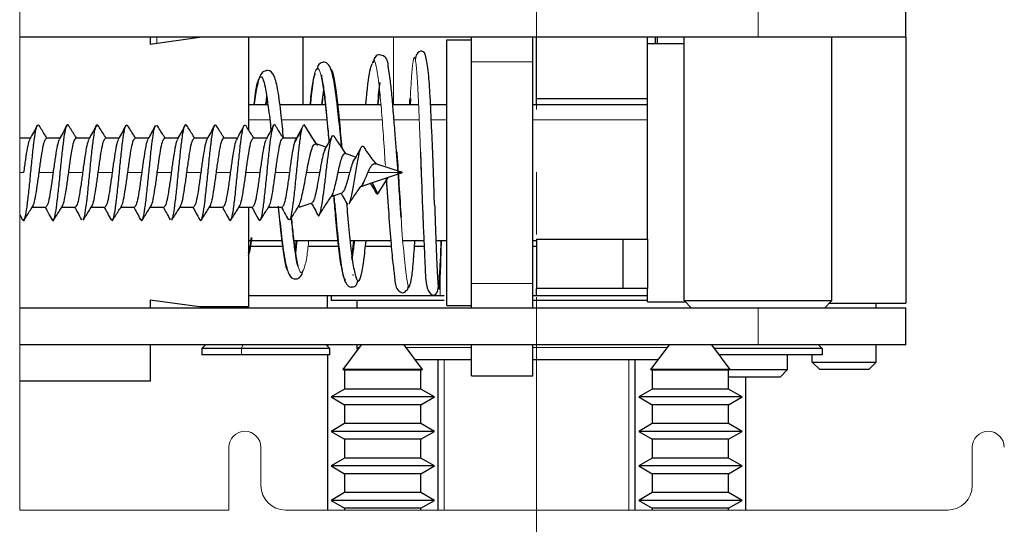
# Paper-space layout 'PG(4)' of a CAD drawing. Units: millimetres. Extents: x 10 to 205, y 4 to 287.
# Drawn here: x 136 to 149, y 132 to 139 of the extents above; entities that cross this region are included whole.
import ezdxf

# ---------------------------------------------------------------- set-up
doc = ezdxf.new("R2010")
doc.units = ezdxf.units.MM
doc.linetypes.add('CENTER', pattern=[10.16, 6.35, -1.27, 1.27, -1.27])
doc.linetypes.add('CENTERX2', pattern=[20.32, 12.7, -2.54, 2.54, -2.54])
doc.layers.add('CENTRO', color=8, linetype='CENTER')
doc.layers.add('GHOST', color=9, linetype='Continuous')

psp = doc.layouts.new('PG(4)')

# ---------------------------------------------------------------- linework, layer by layer
at = {"color": 8, "linetype": 'Continuous', "lineweight": 18}
for p, q in [((145.669, 138.719), (145.669, 139.219)), ((137.527, 138.719), (137.527, 138.64)), ((140.731, 137.803), (140.731, 138.719)), ((141.786, 138.386), (142.619, 138.386)), ((138.769, 137.603), (139.056, 137.603)), ((139.222, 137.603), (139.829, 137.603)), ((139.995, 137.603), (140.578, 137.603)), ((140.739, 137.603), (141.081, 137.603)), ((141.243, 137.603), (141.453, 137.603)), ((142.619, 137.603), (144.169, 137.603)), ((135.722, 136.886), (135.67, 136.886)), ((136.122, 136.886), (135.933, 136.886)), ((136.522, 136.886), (136.333, 136.886)), ((136.922, 136.886), (136.733, 136.886)), ((137.322, 136.886), (137.133, 136.886)), ((137.722, 136.886), (137.533, 136.886)), ((138.122, 136.886), (137.933, 136.886)), ((138.522, 136.886), (138.333, 136.886)), ((138.922, 136.886), (138.733, 136.886)), ((139.322, 136.886), (139.133, 136.886)), ((139.73, 136.886), (139.554, 136.886)), ((140.136, 136.886), (139.981, 136.886)), ((140.852, 136.886), (140.385, 136.886)), ((141.275, 136.835), (141.288, 136.456)), ((141.364, 135.635), (141.364, 135.219)), ((141.786, 135.386), (142.619, 135.386)), ((145.669, 134.553), (145.669, 135.053)), ((138.691, 134.553), (138.672, 134.503)), ((138.672, 134.503), (138.672, 134.419)), ((140.236, 134.519), (140.271, 134.519)), ((140.901, 134.519), (141.786, 134.519)), ((142.619, 134.519), (144.438, 134.519)), ((141.419, 132.317), (141.419, 134.353)), ((143.919, 132.317), (143.919, 134.353))]:
    psp.add_line(p, q, dxfattribs=at)
at = {"color": 7, "linetype": 'Continuous', "lineweight": 25}
for p, q in [((147.669, 138.719), (147.669, 139.219)), ((145.669, 138.719), (135.67, 138.719)), ((137.436, 138.719), (137.436, 138.628)), ((137.436, 138.628), (138.103, 138.719)), ((138.769, 138.719), (138.769, 137.465)), ((139.503, 138.719), (139.503, 137.803)), ((141.453, 138.686), (141.786, 138.686)), ((141.453, 135.086), (141.453, 138.686)), ((141.786, 138.386), (141.786, 138.719)), ((142.619, 138.386), (142.619, 138.719)), ((142.669, 137.886), (142.669, 138.719)), ((144.169, 137.886), (144.169, 138.719)), ((144.278, 138.636), (144.278, 138.719)), ((144.308, 138.636), (144.308, 138.719)), ((144.669, 135.153), (144.669, 138.719)), ((147.669, 138.719), (145.669, 138.719)), ((146.669, 135.153), (146.669, 138.719)), ((147.669, 138.719), (147.669, 135.119)), ((144.169, 138.636), (144.669, 138.636)), ((141.786, 135.386), (141.786, 138.386)), ((142.619, 135.386), (142.619, 138.386)), ((139.76, 137.803), (139.786, 138.007)), ((139.009, 137.803), (139.022, 137.905)), ((140.963, 137.889), (140.956, 137.803)), ((144.169, 137.886), (142.669, 137.886)), ((142.669, 137.803), (142.669, 137.886)), ((144.169, 135.986), (144.169, 137.886)), ((139.032, 137.803), (138.769, 137.803)), ((139.807, 137.803), (139.198, 137.803)), ((140.561, 137.803), (139.974, 137.803)), ((141.073, 137.803), (140.722, 137.803)), ((141.453, 137.803), (141.233, 137.803)), ((144.169, 137.803), (142.619, 137.803)), ((139.423, 137.356), (139.496, 137.492)), ((139.519, 137.536), (139.681, 137.276)), ((135.814, 137.353), (135.67, 137.353)), ((136.214, 137.353), (136.033, 137.353)), ((136.614, 137.353), (136.433, 137.353)), ((137.014, 137.353), (136.833, 137.353)), ((137.414, 137.353), (137.233, 137.353)), ((137.814, 137.353), (137.633, 137.353)), ((138.214, 137.353), (138.033, 137.353)), ((138.614, 137.353), (138.433, 137.353)), ((139.014, 137.353), (138.833, 137.353)), ((139.422, 137.353), (139.233, 137.353)), ((139.819, 137.231), (139.684, 137.276)), ((140.218, 137.098), (140.08, 137.144)), ((140.795, 136.89), (140.773, 137.168)), ((141.097, 137.164), (141.108, 136.852)), ((141.098, 137.164), (141.107, 136.893)), ((140.852, 136.886), (140.494, 137.006)), ((140.462, 136.756), (140.852, 136.886)), ((140.519, 136.6), (140.66, 136.822)), ((140.853, 136.886), (140.852, 136.886)), ((140.853, 136.886), (140.852, 136.886)), ((140.282, 136.696), (140.462, 136.756)), ((140.444, 136.75), (140.519, 136.6)), ((139.889, 136.565), (140.035, 136.614)), ((135.84, 136.419), (136.022, 136.419)), ((136.24, 136.419), (136.422, 136.419)), ((136.633, 136.419), (136.822, 136.419)), ((137.04, 136.419), (137.222, 136.419)), ((137.433, 136.419), (137.622, 136.419)), ((137.84, 136.419), (138.022, 136.419)), ((138.233, 136.419), (138.422, 136.419)), ((138.64, 136.419), (138.822, 136.419)), ((138.769, 136.419), (138.769, 135.069)), ((139.04, 136.419), (139.222, 136.419)), ((139.453, 136.419), (139.629, 136.478)), ((139.453, 136.419), (139.453, 136.441)), ((140.1, 136.469), (140.113, 136.456)), ((135.67, 136.317), (135.707, 136.248)), ((138.907, 136.258), (138.917, 136.236)), ((138.769, 135.969), (139.219, 135.969)), ((139.23, 135.886), (138.794, 135.886)), ((139.386, 135.969), (139.977, 135.969)), ((139.4, 135.823), (139.419, 135.969)), ((139.423, 135.969), (139.403, 135.802)), ((139.987, 135.886), (139.575, 135.886)), ((140.143, 135.969), (140.694, 135.969)), ((140.166, 135.728), (140.195, 135.969)), ((140.702, 135.886), (140.349, 135.886)), ((140.859, 135.969), (141.143, 135.969)), ((141.146, 135.886), (141.015, 135.886)), ((141.301, 135.969), (141.453, 135.969)), ((142.619, 135.969), (142.669, 135.969)), ((142.669, 135.886), (142.619, 135.886)), ((142.669, 135.986), (143.836, 135.986)), ((142.669, 135.986), (142.669, 135.319)), ((143.836, 135.986), (143.836, 135.319)), ((143.836, 135.986), (144.169, 135.986)), ((144.169, 135.985), (144.169, 135.319)), ((140.178, 135.501), (140.192, 135.503)), ((141.786, 135.053), (141.786, 135.386)), ((142.619, 135.053), (142.619, 135.386)), ((141.364, 135.219), (138.769, 135.219)), ((139.836, 135.053), (139.836, 135.219)), ((139.886, 135.219), (139.886, 135.153)), ((141.419, 135.219), (141.364, 135.219)), ((142.669, 135.219), (142.619, 135.219)), ((143.836, 135.319), (142.669, 135.319)), ((142.669, 135.219), (142.669, 135.319)), ((144.169, 135.219), (142.669, 135.219)), ((144.169, 135.319), (143.836, 135.319)), ((144.169, 135.136), (144.169, 135.319)), ((138.103, 135.069), (137.436, 135.161)), ((137.436, 135.161), (137.436, 135.053)), ((138.769, 135.069), (138.103, 135.069)), ((138.169, 135.053), (138.169, 135.069)), ((141.419, 135.153), (139.886, 135.153)), ((140.236, 135.153), (140.236, 135.053)), ((141.453, 135.086), (141.786, 135.086)), ((144.169, 135.153), (142.619, 135.153)), ((144.169, 135.136), (144.686, 135.136)), ((144.669, 135.153), (146.669, 135.153)), ((144.769, 135.053), (144.669, 135.153)), ((146.569, 135.053), (146.669, 135.153)), ((146.636, 135.119), (147.669, 135.119)), ((147.269, 135.053), (147.269, 135.119)), ((145.669, 135.053), (135.67, 135.053)), ((147.669, 135.053), (145.669, 135.053)), ((147.669, 134.553), (147.669, 135.053)), ((145.669, 134.553), (135.67, 134.553)), ((137.436, 134.553), (137.436, 134.061)), ((138.186, 134.553), (138.136, 134.503)), ((139.869, 134.503), (139.819, 134.553)), ((139.836, 134.553), (139.836, 134.536)), ((140.296, 134.553), (140.047, 134.223)), ((140.236, 134.553), (140.236, 134.519)), ((141.125, 134.223), (140.876, 134.553)), ((141.786, 134.136), (141.786, 134.553)), ((142.619, 134.136), (142.619, 134.553)), ((144.463, 134.553), (144.213, 134.223)), ((145.292, 134.223), (145.042, 134.553)), ((147.669, 134.553), (145.669, 134.553)), ((146.486, 134.553), (146.536, 134.503)), ((147.269, 134.319), (147.269, 134.553)), ((138.136, 134.503), (138.136, 134.419)), ((138.672, 134.503), (138.136, 134.503)), ((138.672, 134.419), (138.136, 134.419)), ((139.869, 134.503), (138.672, 134.503)), ((139.869, 134.419), (138.672, 134.419)), ((139.836, 134.419), (139.836, 132.317)), ((139.869, 134.419), (139.869, 134.503)), ((146.536, 134.503), (145.08, 134.503)), ((146.536, 134.419), (145.143, 134.419)), ((146.069, 134.219), (146.069, 134.419)), ((146.403, 134.319), (146.403, 134.419)), ((146.536, 134.503), (146.536, 134.419)), ((141.786, 134.353), (141.027, 134.353)), ((141.336, 132.317), (141.336, 134.353)), ((144.312, 134.353), (142.619, 134.353)), ((144.003, 132.317), (144.003, 134.353)), ((146.403, 134.319), (147.269, 134.319)), ((146.503, 134.219), (146.403, 134.319)), ((147.169, 134.219), (147.269, 134.319)), ((140.047, 134.223), (140.069, 134.21)), ((141.125, 134.223), (140.047, 134.223)), ((140.069, 134.21), (140.069, 133.955)), ((141.103, 134.21), (140.069, 134.21)), ((141.103, 134.21), (141.125, 134.223)), ((141.103, 133.955), (141.103, 134.21)), ((141.786, 134.136), (142.619, 134.136)), ((144.213, 134.223), (144.236, 134.21)), ((145.292, 134.223), (144.213, 134.223)), ((144.236, 134.21), (144.236, 133.955)), ((145.269, 134.21), (144.236, 134.21)), ((145.269, 134.21), (145.292, 134.223)), ((145.269, 133.955), (145.269, 134.21)), ((145.286, 134.219), (146.069, 134.219)), ((145.969, 134.119), (146.069, 134.219)), ((147.169, 134.219), (146.503, 134.219)), ((137.436, 134.061), (135.67, 134.061)), ((145.969, 134.119), (145.269, 134.119)), ((145.503, 132.317), (145.503, 134.119)), ((140.069, 133.955), (139.886, 133.849)), ((141.103, 133.955), (140.069, 133.955)), ((141.286, 133.849), (141.103, 133.955)), ((144.236, 133.955), (144.053, 133.849)), ((145.269, 133.955), (144.236, 133.955)), ((145.453, 133.849), (145.269, 133.955)), ((139.886, 133.849), (140.069, 133.743)), ((141.286, 133.849), (139.886, 133.849)), ((140.069, 133.743), (140.069, 133.488)), ((141.103, 133.743), (140.069, 133.743)), ((141.103, 133.743), (141.286, 133.849)), ((141.103, 133.488), (141.103, 133.743)), ((144.053, 133.849), (144.236, 133.743)), ((145.453, 133.849), (144.053, 133.849)), ((144.236, 133.743), (144.236, 133.488)), ((145.269, 133.743), (144.236, 133.743)), ((145.269, 133.743), (145.453, 133.849)), ((145.269, 133.488), (145.269, 133.743)), ((140.069, 133.488), (139.886, 133.382)), ((141.103, 133.488), (140.069, 133.488)), ((141.286, 133.382), (141.103, 133.488)), ((144.236, 133.488), (144.053, 133.382)), ((145.269, 133.488), (144.236, 133.488)), ((145.453, 133.382), (145.269, 133.488)), ((139.886, 133.382), (140.069, 133.276)), ((141.286, 133.382), (139.886, 133.382)), ((141.103, 133.276), (141.286, 133.382)), ((144.053, 133.382), (144.236, 133.276)), ((145.453, 133.382), (144.053, 133.382)), ((145.269, 133.276), (145.453, 133.382)), ((140.069, 133.276), (140.069, 133.022)), ((141.103, 133.276), (140.069, 133.276)), ((141.103, 133.022), (141.103, 133.276)), ((144.236, 133.276), (144.236, 133.022)), ((145.269, 133.276), (144.236, 133.276)), ((145.269, 133.022), (145.269, 133.276)), ((140.069, 133.022), (139.886, 132.916)), ((141.103, 133.022), (140.069, 133.022)), ((141.286, 132.916), (141.103, 133.022)), ((144.236, 133.022), (144.053, 132.916)), ((145.269, 133.022), (144.236, 133.022)), ((145.453, 132.916), (145.269, 133.022)), ((139.886, 132.916), (140.069, 132.81)), ((141.286, 132.916), (139.886, 132.916)), ((140.069, 132.81), (140.069, 132.555)), ((141.103, 132.81), (140.069, 132.81)), ((141.103, 132.81), (141.286, 132.916)), ((141.103, 132.555), (141.103, 132.81)), ((144.053, 132.916), (144.236, 132.81)), ((145.453, 132.916), (144.053, 132.916)), ((144.236, 132.81), (144.236, 132.555)), ((145.269, 132.81), (144.236, 132.81)), ((145.269, 132.81), (145.453, 132.916)), ((145.269, 132.555), (145.269, 132.81)), ((140.069, 132.555), (139.886, 132.449)), ((141.103, 132.555), (140.069, 132.555)), ((141.286, 132.449), (141.103, 132.555)), ((144.236, 132.555), (144.053, 132.449)), ((145.269, 132.555), (144.236, 132.555)), ((145.453, 132.449), (145.269, 132.555)), ((139.886, 132.449), (140.069, 132.343)), ((141.286, 132.449), (139.886, 132.449)), ((141.103, 132.343), (141.286, 132.449)), ((144.053, 132.449), (144.236, 132.343)), ((145.453, 132.449), (144.053, 132.449)), ((145.269, 132.343), (145.453, 132.449)), ((140.069, 132.343), (140.069, 132.317)), ((141.103, 132.343), (140.069, 132.343)), ((141.103, 132.317), (141.103, 132.343)), ((144.236, 132.343), (144.236, 132.317)), ((145.269, 132.343), (144.236, 132.343)), ((145.269, 132.317), (145.269, 132.343))]:
    psp.add_line(p, q, dxfattribs=at)
at = {"color": 7, "linetype": 'Continuous', "lineweight": 25, "flags": 128}
psp.add_lwpolyline([(140.236, 134.519), (140.239, 134.487), (140.241, 134.48)], dxfattribs=at)
at = {"color": 7, "linetype": 'Continuous', "lineweight": 25}
for points, knots in [([(141.273, 136.893), (141.269, 137.001), (141.262, 137.205), (141.245, 137.563), (141.229, 137.926), (141.207, 138.257), (141.174, 138.466), (141.134, 138.549), (141.045, 138.514), (141.031, 138.444), (141.025, 138.416)], [0, 0, 0, 0, 0.105432, 0.200466, 0.361649, 0.51563, 0.677941, 0.818777, 0.928703, 1, 1, 1, 1]), ([(140.477, 138.44), (140.476, 138.44), (140.465, 138.431), (140.461, 138.403), (140.458, 138.375)], [0, 0, 0, 0, 0.03673, 1, 1, 1, 1]), ([(140.773, 137.168), (140.767, 137.241), (140.754, 137.413), (140.734, 137.662), (140.713, 137.917), (140.691, 138.14), (140.654, 138.346), (140.655, 138.459), (140.509, 138.491), (140.489, 138.459), (140.477, 138.44)], [0, 0, 0, 0, 0.088775, 0.208075, 0.335392, 0.467346, 0.603832, 0.827742, 0.897463, 1, 1, 1, 1]), ([(139.243, 137.353), (139.232, 137.458), (139.207, 137.712), (139.169, 138.006), (139.124, 138.195), (139.06, 138.289), (138.947, 138.248), (138.912, 138.175), (138.885, 138.063), (138.86, 137.936), (138.846, 137.818), (138.844, 137.803)], [0, 0, 0, 0, 0.12277, 0.297591, 0.459279, 0.599175, 0.667908, 0.747756, 0.845162, 0.980356, 1, 1, 1, 1]), ([(140.029, 137.222), (140.024, 137.281), (140.006, 137.479), (139.968, 137.828), (139.923, 138.181), (139.873, 138.338), (139.808, 138.388), (139.707, 138.365), (139.702, 138.317), (139.698, 138.283)], [0, 0, 0, 0, 0.075129, 0.253383, 0.503054, 0.739179, 0.818566, 0.871852, 1, 1, 1, 1]), ([(139.872, 138.282), (139.878, 138.284), (139.896, 138.29), (139.927, 138.162), (139.963, 137.917), (139.998, 137.592), (140.02, 137.339), (140.031, 137.222)], [0, 0, 0, 0, 0.112394, 0.341896, 0.572279, 0.803491, 1, 1, 1, 1]), ([(140.357, 137.803), (140.359, 137.83), (140.381, 138.067), (140.409, 138.281), (140.435, 138.341), (140.443, 138.359)], [0, 0, 0, 0, 0.083005, 0.7181337, 1, 1, 1, 1]), ([(138.843, 137.803), (138.849, 137.857), (138.874, 138.061), (138.918, 138.208), (138.973, 138.177), (139.022, 137.901), (139.054, 137.632), (139.069, 137.483), (139.071, 137.458)], [0, 0, 0, 0, 0.086231, 0.324379, 0.563924, 0.804942, 0.967216, 1, 1, 1, 1]), ([(139.67, 138.229), (139.67, 138.228), (139.644, 138.178), (139.63, 138.032), (139.608, 137.845), (139.604, 137.803)], [0, 0, 0, 0, 0.011103, 0.778466, 1, 1, 1, 1]), ([(139.756, 138.211), (139.755, 138.205), (139.753, 138.188), (139.782, 138.064), (139.809, 137.838), (139.836, 137.556), (139.854, 137.351), (139.858, 137.299)], [0, 0, 0, 0, 0.128686, 0.314385, 0.56663, 0.889691, 1, 1, 1, 1]), ([(140.518, 137.803), (140.524, 137.864), (140.535, 137.988), (140.546, 138.066), (140.552, 138.105)], [0, 0, 0, 0, 0.488056, 1, 1, 1, 1]), ([(139.002, 137.803), (139.006, 137.828), (139.012, 137.877), (139.017, 137.909), (139.02, 137.925)], [0, 0, 0, 0, 0.511552, 1, 1, 1, 1]), ([(139.765, 137.803), (139.77, 137.851), (139.778, 137.927), (139.786, 137.972), (139.788, 137.989)], [0, 0, 0, 0, 0.6425141, 1, 1, 1, 1]), ([(140.523, 137.803), (140.526, 137.831), (140.533, 137.913), (140.54, 137.955), (140.544, 137.983)], [0, 0, 0, 0, 0.34983, 1, 1, 1, 1]), ([(140.952, 137.803), (140.953, 137.832), (140.955, 137.865), (140.956, 137.887), (140.957, 137.89)], [0, 0, 0, 0, 0.883602, 1, 1, 1, 1]), ([(135.707, 136.258), (135.712, 136.248), (135.725, 136.222), (135.745, 136.279), (135.769, 136.41), (135.792, 136.607), (135.815, 136.839), (135.838, 137.078), (135.861, 137.292), (135.884, 137.451), (135.907, 137.542), (135.922, 137.531), (135.93, 137.526)], [0, 0, 0, 0, 0.068795, 0.172702, 0.27661, 0.380518, 0.484424, 0.588328, 0.69223, 0.796131, 0.900031, 1, 1, 1, 1]), ([(135.908, 137.525), (135.89, 137.493), (135.856, 137.43), (135.822, 137.368), (135.805, 137.336)], [0, 0, 0, 0, 0.50152, 1, 1, 1, 1]), ([(136.04, 137.353), (136.031, 137.366), (135.994, 137.424), (135.958, 137.483), (135.93, 137.527)], [0, 0, 0, 0, 0.236074, 1, 1, 1, 1]), ([(136.108, 136.255), (136.111, 136.248), (136.121, 136.22), (136.139, 136.257), (136.162, 136.365), (136.185, 136.548), (136.208, 136.773), (136.232, 137.013), (136.255, 137.237), (136.278, 137.416), (136.301, 137.519), (136.318, 137.553), (136.328, 137.526), (136.329, 137.521)], [0, 0, 0, 0, 0.034789, 0.139495, 0.244199, 0.348902, 0.453603, 0.558304, 0.663005, 0.767707, 0.87241, 0.977115, 1, 1, 1, 1]), ([(136.308, 137.526), (136.291, 137.494), (136.257, 137.431), (136.223, 137.369), (136.206, 137.338)], [0, 0, 0, 0, 0.5011016, 1, 1, 1, 1]), ([(136.44, 137.353), (136.431, 137.367), (136.394, 137.425), (136.357, 137.484), (136.329, 137.528)], [0, 0, 0, 0, 0.234885, 1, 1, 1, 1]), ([(136.53, 136.249), (136.531, 136.25), (136.539, 136.25), (136.556, 136.333), (136.579, 136.49), (136.602, 136.708), (136.625, 136.947), (136.648, 137.178), (136.672, 137.372), (136.695, 137.499), (136.714, 137.55), (136.726, 137.526), (136.73, 137.517)], [0, 0, 0, 0, 0.013204, 0.129177, 0.245151, 0.361125, 0.477102, 0.593081, 0.709062, 0.825044, 0.941027, 1, 1, 1, 1]), ([(136.708, 137.525), (136.691, 137.494), (136.657, 137.431), (136.622, 137.368), (136.605, 137.337)], [0, 0, 0, 0, 0.50156, 1, 1, 1, 1]), ([(136.84, 137.353), (136.831, 137.367), (136.794, 137.425), (136.757, 137.483), (136.729, 137.528)], [0, 0, 0, 0, 0.238106, 1, 1, 1, 1]), ([(136.908, 136.253), (136.914, 136.245), (136.928, 136.225), (136.949, 136.296), (136.972, 136.44), (136.996, 136.645), (137.019, 136.881), (137.042, 137.117), (137.065, 137.324), (137.088, 137.471), (137.11, 137.546), (137.123, 137.528), (137.129, 137.521)], [0, 0, 0, 0, 0.0808819, 0.1855865, 0.2902931, 0.3950013, 0.4997103, 0.6044189, 0.7091262, 0.8138317, 0.9185352, 1, 1, 1, 1]), ([(137.107, 137.525), (137.09, 137.493), (137.057, 137.431), (137.022, 137.368), (137.005, 137.337)], [0, 0, 0, 0, 0.501049, 1, 1, 1, 1]), ([(137.24, 137.353), (137.232, 137.366), (137.194, 137.425), (137.158, 137.483), (137.129, 137.528)], [0, 0, 0, 0, 0.233536, 1, 1, 1, 1]), ([(137.307, 136.259), (137.311, 136.249), (137.323, 136.221), (137.343, 136.269), (137.366, 136.392), (137.389, 136.584), (137.412, 136.814), (137.436, 137.053), (137.459, 137.273), (137.482, 137.433), (137.498, 137.519), (137.507, 137.521), (137.508, 137.521)], [0, 0, 0, 0, 0.063742, 0.178946, 0.29415, 0.409352, 0.524552, 0.63975, 0.754946, 0.870142, 0.985337, 1, 1, 1, 1]), ([(137.508, 137.526), (137.491, 137.494), (137.457, 137.431), (137.422, 137.368), (137.405, 137.337)], [0, 0, 0, 0, 0.501574, 1, 1, 1, 1]), ([(137.64, 137.353), (137.631, 137.367), (137.594, 137.425), (137.557, 137.484), (137.529, 137.529)], [0, 0, 0, 0, 0.23945, 1, 1, 1, 1]), ([(137.729, 136.253), (137.731, 136.254), (137.742, 136.259), (137.76, 136.355), (137.783, 136.525), (137.806, 136.748), (137.829, 136.988), (137.852, 137.215), (137.875, 137.4), (137.899, 137.512), (137.917, 137.552), (137.927, 137.525), (137.93, 137.518)], [0, 0, 0, 0, 0.037974, 0.153267, 0.26856, 0.383851, 0.499144, 0.614437, 0.729732, 0.845029, 0.960328, 1, 1, 1, 1]), ([(137.907, 137.524), (137.89, 137.493), (137.856, 137.43), (137.822, 137.368), (137.805, 137.337)], [0, 0, 0, 0, 0.501142, 1, 1, 1, 1]), ([(138.04, 137.353), (138.032, 137.366), (137.994, 137.424), (137.958, 137.483), (137.93, 137.528)], [0, 0, 0, 0, 0.232218, 1, 1, 1, 1]), ([(138.107, 136.248), (138.115, 136.241), (138.13, 136.228), (138.153, 136.315), (138.176, 136.471), (138.2, 136.684), (138.223, 136.922), (138.246, 137.155), (138.269, 137.355), (138.292, 137.489), (138.312, 137.549), (138.324, 137.527), (138.329, 137.518)], [0, 0, 0, 0, 0.102838, 0.20732, 0.311803, 0.416287, 0.520774, 0.625263, 0.729752, 0.834242, 0.93873, 1, 1, 1, 1]), ([(138.308, 137.526), (138.291, 137.495), (138.257, 137.432), (138.223, 137.369), (138.205, 137.337)], [0, 0, 0, 0, 0.501553, 1, 1, 1, 1]), ([(138.44, 137.353), (138.431, 137.367), (138.394, 137.425), (138.357, 137.484), (138.329, 137.529)], [0, 0, 0, 0, 0.239832, 1, 1, 1, 1]), ([(138.508, 136.256), (138.513, 136.246), (138.526, 136.223), (138.547, 136.285), (138.57, 136.421), (138.593, 136.621), (138.616, 136.855), (138.64, 137.093), (138.663, 137.305), (138.686, 137.459), (138.708, 137.544), (138.723, 137.53), (138.73, 137.523)], [0, 0, 0, 0, 0.070957, 0.175361, 0.279766, 0.384172, 0.488578, 0.592982, 0.697383, 0.801783, 0.906182, 1, 1, 1, 1]), ([(138.707, 137.524), (138.69, 137.493), (138.656, 137.43), (138.622, 137.367), (138.605, 137.336)], [0, 0, 0, 0, 0.501269, 1, 1, 1, 1]), ([(138.84, 137.353), (138.832, 137.366), (138.795, 137.424), (138.758, 137.483), (138.73, 137.527)], [0, 0, 0, 0, 0.231273, 1, 1, 1, 1]), ([(138.93, 136.256), (138.933, 136.259), (138.945, 136.271), (138.964, 136.379), (138.987, 136.56), (139.01, 136.789), (139.033, 137.029), (139.056, 137.25), (139.079, 137.426), (139.103, 137.523), (139.119, 137.554), (139.128, 137.527), (139.129, 137.524)], [0, 0, 0, 0, 0.053411, 0.169826, 0.286239, 0.402649, 0.519059, 0.635467, 0.751877, 0.868287, 0.984698, 1, 1, 1, 1]), ([(139.108, 137.526), (139.091, 137.495), (139.057, 137.432), (139.023, 137.369), (139.006, 137.338)], [0, 0, 0, 0, 0.501501, 1, 1, 1, 1]), ([(139.24, 137.353), (139.231, 137.367), (139.194, 137.425), (139.157, 137.484), (139.129, 137.529)], [0, 0, 0, 0, 0.239342, 1, 1, 1, 1]), ([(139.329, 136.251), (139.331, 136.251), (139.34, 136.254), (139.357, 136.341), (139.38, 136.504), (139.404, 136.724), (139.427, 136.963), (139.45, 137.193), (139.473, 137.381), (139.496, 137.511), (139.512, 137.528), (139.519, 137.536)], [0, 0, 0, 0, 0.025794, 0.147566, 0.269338, 0.39111, 0.512885, 0.634662, 0.756432, 0.878236, 1, 1, 1, 1]), ([(139.491, 137.474), (139.474, 137.444), (139.441, 137.386), (139.408, 137.329), (139.391, 137.3)], [0, 0, 0, 0, 0.500294, 1, 1, 1, 1]), ([(139.422, 137.353), (139.414, 137.346), (139.398, 137.334), (139.373, 137.231), (139.353, 137.109), (139.336, 136.993), (139.327, 136.923), (139.322, 136.886)], [0, 0, 0, 0, 0.249892, 0.499469, 0.716175, 0.849806, 1, 1, 1, 1]), ([(139.69, 137.274), (139.668, 137.307), (139.631, 137.361), (139.595, 137.416), (139.581, 137.437)], [0, 0, 0, 0, 0.619702, 1, 1, 1, 1]), ([(139.704, 136.326), (139.705, 136.323), (139.716, 136.28), (139.738, 136.326), (139.767, 136.46), (139.793, 136.658), (139.816, 136.858), (139.839, 137.057), (139.863, 137.227), (139.886, 137.344), (139.908, 137.401), (139.923, 137.384), (139.929, 137.376)], [0, 0, 0, 0, 0.014464, 0.161219, 0.305118, 0.411625, 0.516508, 0.619782, 0.721457, 0.821514, 0.919948, 1, 1, 1, 1]), ([(139.902, 137.378), (139.884, 137.346), (139.849, 137.282), (139.813, 137.219), (139.795, 137.188)], [0, 0, 0, 0, 0.504555, 1, 1, 1, 1]), ([(140.09, 137.14), (140.067, 137.173), (140.012, 137.251), (139.96, 137.333), (139.929, 137.381)], [0, 0, 0, 0, 0.412537, 1, 1, 1, 1]), ([(135.806, 137.33), (135.803, 137.327), (135.792, 137.314), (135.772, 137.222), (135.747, 137.07), (135.73, 136.947), (135.722, 136.886)], [0, 0, 0, 0, 0.1095381, 0.4063587, 0.7031794, 1, 1, 1, 1]), ([(136.207, 137.332), (136.204, 137.328), (136.192, 137.315), (136.172, 137.222), (136.147, 137.07), (136.13, 136.947), (136.122, 136.886)], [0, 0, 0, 0, 0.1188781, 0.4125854, 0.7062927, 1, 1, 1, 1]), ([(136.606, 137.331), (136.603, 137.327), (136.592, 137.315), (136.572, 137.222), (136.547, 137.07), (136.53, 136.947), (136.522, 136.886)], [0, 0, 0, 0, 0.111688, 0.407792, 0.703896, 1, 1, 1, 1]), ([(137.007, 137.331), (137.003, 137.328), (136.992, 137.315), (136.972, 137.222), (136.947, 137.07), (136.93, 136.947), (136.922, 136.886)], [0, 0, 0, 0, 0.115587, 0.410392, 0.705196, 1, 1, 1, 1]), ([(137.406, 137.331), (137.403, 137.327), (137.392, 137.315), (137.372, 137.222), (137.347, 137.07), (137.33, 136.947), (137.322, 136.886)], [0, 0, 0, 0, 0.1137147, 0.4091432, 0.7045716, 1, 1, 1, 1]), ([(137.806, 137.331), (137.803, 137.327), (137.792, 137.315), (137.772, 137.222), (137.747, 137.07), (137.73, 136.947), (137.722, 136.886)], [0, 0, 0, 0, 0.111288, 0.407525, 0.703763, 1, 1, 1, 1]), ([(138.207, 137.331), (138.203, 137.328), (138.192, 137.315), (138.172, 137.222), (138.147, 137.07), (138.13, 136.947), (138.122, 136.886)], [0, 0, 0, 0, 0.1158136, 0.4105424, 0.7052712, 1, 1, 1, 1]), ([(138.606, 137.33), (138.603, 137.327), (138.592, 137.314), (138.572, 137.222), (138.547, 137.07), (138.53, 136.947), (138.522, 136.886)], [0, 0, 0, 0, 0.107943, 0.405295, 0.702648, 1, 1, 1, 1]), ([(139.007, 137.332), (139.004, 137.328), (138.992, 137.315), (138.972, 137.222), (138.947, 137.07), (138.93, 136.947), (138.922, 136.886)], [0, 0, 0, 0, 0.118055, 0.412037, 0.706018, 1, 1, 1, 1]), ([(139.554, 136.886), (139.563, 136.932), (139.577, 137.009), (139.596, 137.096), (139.607, 137.14), (139.612, 137.159), (139.613, 137.164), (139.624, 137.201), (139.643, 137.263), (139.668, 137.272), (139.681, 137.276)], [0, 0, 0, 0, 0.218435, 0.373414, 0.467165, 0.491544, 0.500069, 0.501058, 0.751047, 1, 1, 1, 1]), ([(139.681, 137.276), (139.685, 137.275), (139.691, 137.274), (139.698, 137.261), (139.7, 137.256)], [0, 0, 0, 0, 0.668394, 1, 1, 1, 1]), ([(139.806, 137.208), (139.798, 137.188), (139.781, 137.147), (139.755, 137.029), (139.739, 136.934), (139.73, 136.886)], [0, 0, 0, 0, 0.325768, 0.659117, 1, 1, 1, 1]), ([(140.131, 136.467), (140.131, 136.467), (140.138, 136.472), (140.15, 136.511), (140.168, 136.582), (140.185, 136.676), (140.203, 136.782), (140.22, 136.893), (140.238, 137), (140.256, 137.095), (140.273, 137.171), (140.291, 137.223), (140.308, 137.247), (140.322, 137.249), (140.331, 137.233), (140.333, 137.229)], [0, 0, 0, 0, 0.011337, 0.105304, 0.197894, 0.289088, 0.378917, 0.467346, 0.554413, 0.640083, 0.724384, 0.807301, 0.888836, 0.969005, 1, 1, 1, 1]), ([(140.296, 137.23), (140.277, 137.196), (140.24, 137.13), (140.201, 137.069), (140.181, 137.038)], [0, 0, 0, 0, 0.510621, 1, 1, 1, 1]), ([(140.507, 137.001), (140.503, 137.004), (140.481, 137.023), (140.44, 137.075), (140.384, 137.153), (140.35, 137.205), (140.333, 137.233)], [0, 0, 0, 0, 0.05655, 0.347076, 0.659933, 1, 1, 1, 1]), ([(139.981, 136.886), (139.988, 136.92), (140.002, 136.988), (140.026, 137.072), (140.047, 137.123), (140.063, 137.141), (140.071, 137.145), (140.076, 137.144), (140.078, 137.144), (140.08, 137.144), (140.08, 137.143)], [0, 0, 0, 0, 0.238232, 0.47101, 0.706296, 0.855236, 0.942492, 0.95814, 0.98668, 1, 1, 1, 1]), ([(140.776, 137.169), (140.777, 137.159), (140.787, 137.018), (140.806, 136.701), (140.825, 136.425), (140.835, 136.28)], [0, 0, 0, 0, 0.03194, 0.490697, 1, 1, 1, 1]), ([(140.2, 137.064), (140.196, 137.058), (140.183, 137.039), (140.161, 136.975), (140.145, 136.916), (140.136, 136.886)], [0, 0, 0, 0, 0.197192, 0.591812, 1, 1, 1, 1]), ([(140.385, 136.886), (140.392, 136.904), (140.407, 136.938), (140.431, 136.979), (140.456, 137.004), (140.477, 137.012), (140.49, 137.005), (140.493, 137.004)], [0, 0, 0, 0, 0.236179, 0.464362, 0.695904, 0.928185, 1, 1, 1, 1]), ([(136.247, 136.439), (136.251, 136.443), (136.263, 136.456), (136.283, 136.55), (136.308, 136.702), (136.325, 136.825), (136.333, 136.886)], [0, 0, 0, 0, 0.128642, 0.419095, 0.709547, 1, 1, 1, 1]), ([(137.047, 136.439), (137.051, 136.443), (137.063, 136.456), (137.083, 136.55), (137.108, 136.702), (137.125, 136.825), (137.133, 136.886)], [0, 0, 0, 0, 0.127104, 0.418069, 0.709035, 1, 1, 1, 1]), ([(137.848, 136.44), (137.851, 136.444), (137.863, 136.456), (137.883, 136.55), (137.908, 136.702), (137.925, 136.825), (137.933, 136.886)], [0, 0, 0, 0, 0.125374, 0.416916, 0.708458, 1, 1, 1, 1]), ([(138.648, 136.44), (138.651, 136.444), (138.663, 136.456), (138.683, 136.55), (138.708, 136.702), (138.725, 136.825), (138.733, 136.886)], [0, 0, 0, 0, 0.1237924, 0.4158616, 0.7079308, 1, 1, 1, 1]), ([(139.048, 136.44), (139.051, 136.444), (139.063, 136.456), (139.083, 136.55), (139.108, 136.702), (139.125, 136.825), (139.133, 136.886)], [0, 0, 0, 0, 0.123778, 0.415852, 0.707926, 1, 1, 1, 1]), ([(139.453, 136.441), (139.461, 136.462), (139.478, 136.505), (139.503, 136.616), (139.529, 136.746), (139.546, 136.84), (139.554, 136.886)], [0, 0, 0, 0, 0.256823, 0.509096, 0.75682, 1, 1, 1, 1]), ([(139.73, 136.886), (139.722, 136.836), (139.704, 136.735), (139.679, 136.603), (139.654, 136.504), (139.637, 136.487), (139.629, 136.478)], [0, 0, 0, 0, 0.242134, 0.48951, 0.742131, 1, 1, 1, 1]), ([(139.897, 136.582), (139.9, 136.586), (139.911, 136.598), (139.931, 136.665), (139.956, 136.768), (139.972, 136.847), (139.981, 136.886)], [0, 0, 0, 0, 0.120458, 0.421244, 0.714422, 1, 1, 1, 1]), ([(140.136, 136.886), (140.128, 136.854), (140.111, 136.789), (140.085, 136.701), (140.06, 136.634), (140.043, 136.62), (140.035, 136.614)], [0, 0, 0, 0, 0.2384235, 0.484553, 0.7384064, 1, 1, 1, 1]), ([(140.311, 136.724), (140.316, 136.733), (140.325, 136.747), (140.339, 136.778), (140.353, 136.811), (140.369, 136.85), (140.379, 136.874), (140.385, 136.886)], [0, 0, 0, 0, 0.21335, 0.381209, 0.606557, 0.805103, 1, 1, 1, 1]), ([(140.633, 136.813), (140.637, 136.755), (140.647, 136.612), (140.667, 136.31), (140.694, 135.969), (140.72, 135.662), (140.757, 135.425), (140.749, 135.323), (140.863, 135.244), (140.889, 135.275), (140.902, 135.29)], [0, 0, 0, 0, 0.067618, 0.166323, 0.344336, 0.501562, 0.636253, 0.828355, 0.914601, 1, 1, 1, 1]), ([(140.633, 136.813), (140.635, 136.783), (140.639, 136.723), (140.643, 136.666), (140.644, 136.638)], [0, 0, 0, 0, 0.498371, 1, 1, 1, 1]), ([(140.834, 136.28), (140.834, 136.282), (140.828, 136.366), (140.815, 136.579), (140.801, 136.784), (140.795, 136.89)], [0, 0, 0, 0, 0.011807, 0.488151, 1, 1, 1, 1]), ([(141.107, 136.893), (141.111, 136.768), (141.12, 136.522), (141.134, 136.178), (141.146, 135.886), (141.161, 135.59), (141.164, 135.38), (141.228, 135.22), (141.319, 135.227), (141.338, 135.327), (141.358, 135.503), (141.37, 135.704), (141.376, 135.89), (141.379, 135.969)], [0, 0, 0, 0, 0.0916457, 0.1795162, 0.2628607, 0.3406823, 0.4746128, 0.5702635, 0.6560421, 0.7635136, 0.8385478, 0.9314257, 1, 1, 1, 1]), ([(141.286, 136.456), (141.286, 136.48), (141.282, 136.618), (141.277, 136.769), (141.273, 136.893)], [0, 0, 0, 0, 0.174145, 1, 1, 1, 1]), ([(140.13, 136.465), (140.163, 136.515), (140.21, 136.588), (140.277, 136.682), (140.311, 136.723), (140.327, 136.743)], [0, 0, 0, 0, 0.516959, 0.761867, 1, 1, 1, 1]), ([(140.417, 136.741), (140.419, 136.739), (140.439, 136.713), (140.458, 136.681), (140.476, 136.652)], [0, 0, 0, 0, 0.081886, 1, 1, 1, 1]), ([(139.728, 136.317), (139.758, 136.364), (139.817, 136.457), (139.878, 136.548), (139.908, 136.593)], [0, 0, 0, 0, 0.505861, 1, 1, 1, 1]), ([(139.919, 136.581), (139.927, 136.49), (139.947, 136.256), (139.98, 135.927), (140.016, 135.636), (140.05, 135.459), (140.071, 135.44), (140.08, 135.433)], [0, 0, 0, 0, 0.144983, 0.371848, 0.599543, 0.828061, 1, 1, 1, 1]), ([(139.923, 136.576), (139.929, 136.508), (139.954, 136.263), (139.989, 135.88), (140.034, 135.539), (140.074, 135.394), (140.137, 135.332), (140.16, 135.338), (140.164, 135.339)], [0, 0, 0, 0, 0.101906, 0.363524, 0.636663, 0.880393, 0.983135, 1, 1, 1, 1]), ([(140.019, 136.608), (140.028, 136.594), (140.056, 136.547), (140.082, 136.5), (140.1, 136.467)], [0, 0, 0, 0, 0.310028, 1, 1, 1, 1]), ([(140.476, 136.654), (140.479, 136.646), (140.487, 136.622), (140.502, 136.601), (140.513, 136.6), (140.519, 136.6)], [0, 0, 0, 0, 0.194725, 0.601488, 1, 1, 1, 1]), ([(135.73, 136.245), (135.758, 136.29), (135.799, 136.354), (135.84, 136.419), (135.852, 136.438)], [0, 0, 0, 0, 0.693452, 1, 1, 1, 1]), ([(136.014, 136.419), (136.028, 136.393), (136.06, 136.335), (136.091, 136.277), (136.108, 136.246)], [0, 0, 0, 0, 0.454555, 1, 1, 1, 1]), ([(136.129, 136.243), (136.157, 136.288), (136.197, 136.353), (136.239, 136.417), (136.251, 136.437)], [0, 0, 0, 0, 0.692811, 1, 1, 1, 1]), ([(136.414, 136.419), (136.428, 136.394), (136.459, 136.337), (136.49, 136.28), (136.507, 136.248)], [0, 0, 0, 0, 0.448537, 1, 1, 1, 1]), ([(136.53, 136.245), (136.558, 136.29), (136.599, 136.355), (136.64, 136.419), (136.652, 136.438)], [0, 0, 0, 0, 0.693402, 1, 1, 1, 1]), ([(136.814, 136.419), (136.828, 136.393), (136.86, 136.335), (136.891, 136.277), (136.908, 136.246)], [0, 0, 0, 0, 0.455697, 1, 1, 1, 1]), ([(136.929, 136.243), (136.957, 136.288), (136.998, 136.353), (137.039, 136.417), (137.051, 136.437)], [0, 0, 0, 0, 0.692962, 1, 1, 1, 1]), ([(137.214, 136.419), (137.228, 136.394), (137.259, 136.337), (137.29, 136.28), (137.307, 136.248)], [0, 0, 0, 0, 0.448454, 1, 1, 1, 1]), ([(137.33, 136.245), (137.358, 136.29), (137.399, 136.355), (137.44, 136.419), (137.452, 136.438)], [0, 0, 0, 0, 0.693229, 1, 1, 1, 1]), ([(137.614, 136.419), (137.628, 136.393), (137.66, 136.335), (137.691, 136.277), (137.708, 136.246)], [0, 0, 0, 0, 0.456399, 1, 1, 1, 1]), ([(137.729, 136.243), (137.757, 136.288), (137.798, 136.353), (137.839, 136.417), (137.852, 136.437)], [0, 0, 0, 0, 0.693084, 1, 1, 1, 1]), ([(138.014, 136.419), (138.028, 136.394), (138.059, 136.337), (138.09, 136.279), (138.107, 136.248)], [0, 0, 0, 0, 0.449018, 1, 1, 1, 1]), ([(138.13, 136.245), (138.158, 136.29), (138.198, 136.354), (138.239, 136.418), (138.252, 136.438)], [0, 0, 0, 0, 0.69289, 1, 1, 1, 1]), ([(138.414, 136.419), (138.428, 136.393), (138.46, 136.335), (138.491, 136.278), (138.508, 136.246)], [0, 0, 0, 0, 0.456406, 1, 1, 1, 1]), ([(138.529, 136.243), (138.557, 136.288), (138.598, 136.353), (138.639, 136.418), (138.652, 136.437)], [0, 0, 0, 0, 0.693201, 1, 1, 1, 1]), ([(138.814, 136.419), (138.828, 136.394), (138.859, 136.336), (138.89, 136.279), (138.908, 136.247)], [0, 0, 0, 0, 0.450015, 1, 1, 1, 1]), ([(138.93, 136.245), (138.958, 136.289), (138.998, 136.354), (139.039, 136.418), (139.052, 136.437)], [0, 0, 0, 0, 0.692516, 1, 1, 1, 1]), ([(139.169, 136.429), (139.171, 136.413), (139.185, 136.266), (139.211, 136.022), (139.247, 135.749), (139.276, 135.592), (139.293, 135.572), (139.297, 135.566)], [0, 0, 0, 0, 0.035586, 0.319999, 0.605449, 0.892097, 1, 1, 1, 1]), ([(139.17, 136.434), (139.17, 136.43), (139.183, 136.3), (139.215, 136.03), (139.252, 135.718), (139.303, 135.528), (139.341, 135.452), (139.427, 135.443), (139.49, 135.487), (139.5, 135.534), (139.507, 135.564)], [0, 0, 0, 0, 0.004725, 0.179004, 0.412312, 0.593053, 0.753164, 0.814843, 0.877543, 1, 1, 1, 1]), ([(139.214, 136.419), (139.228, 136.393), (139.26, 136.336), (139.291, 136.278), (139.308, 136.247)], [0, 0, 0, 0, 0.455628, 1, 1, 1, 1]), ([(139.329, 136.244), (139.357, 136.289), (139.398, 136.353), (139.438, 136.417), (139.451, 136.436)], [0, 0, 0, 0, 0.700441, 1, 1, 1, 1]), ([(139.618, 136.475), (139.629, 136.455), (139.658, 136.404), (139.687, 136.352), (139.704, 136.32)], [0, 0, 0, 0, 0.385511, 1, 1, 1, 1]), ([(140.095, 136.476), (140.1, 136.421), (140.117, 136.223), (140.146, 135.929), (140.183, 135.633), (140.22, 135.453), (140.256, 135.396), (140.293, 135.477), (140.328, 135.666), (140.351, 135.873), (140.361, 135.969)], [0, 0, 0, 0, 0.053195, 0.189481, 0.326264, 0.463542, 0.601315, 0.739586, 0.878347, 1, 1, 1, 1]), ([(141.288, 136.456), (141.29, 136.398), (141.296, 136.208), (141.306, 135.925), (141.318, 135.624), (141.331, 135.405), (141.344, 135.278), (141.359, 135.346), (141.372, 135.625), (141.379, 135.891), (141.381, 135.969)], [0, 0, 0, 0, 0.050503, 0.163336, 0.280699, 0.403837, 0.533009, 0.716579, 0.916075, 1, 1, 1, 1]), ([(139.437, 135.609), (139.438, 135.611), (139.441, 135.616), (139.421, 135.678), (139.402, 135.803), (139.376, 136.001), (139.358, 136.19), (139.35, 136.277)], [0, 0, 0, 0, 0.085471, 0.2498865, 0.473025, 0.7592905, 1, 1, 1, 1]), ([(138.769, 135.797), (138.779, 135.832), (138.794, 135.882), (138.805, 135.976), (138.809, 136.006)], [0, 0, 0, 0, 0.679591, 1, 1, 1, 1]), ([(138.769, 135.764), (138.783, 135.811), (138.798, 135.863), (138.813, 135.992), (138.815, 136.006)], [0, 0, 0, 0, 0.888978, 1, 1, 1, 1]), ([(140.2, 135.969), (140.196, 135.929), (140.185, 135.824), (140.175, 135.749), (140.169, 135.703)], [0, 0, 0, 0, 0.380207, 1, 1, 1, 1]), ([(140.953, 135.359), (140.961, 135.385), (140.977, 135.438), (141, 135.651), (141.015, 135.868), (141.021, 135.969)], [0, 0, 0, 0, 0.327601, 0.685849, 1, 1, 1, 1]), ([(140.164, 135.339), (140.182, 135.339), (140.223, 135.34), (140.241, 135.394), (140.252, 135.425)], [0, 0, 0, 0, 0.43031, 1, 1, 1, 1]), ([(140.902, 135.29), (140.908, 135.292), (140.927, 135.299), (140.931, 135.336), (140.934, 135.36)], [0, 0, 0, 0, 0.363821, 1, 1, 1, 1])]:
    psp.add_open_spline(points, degree=3, knots=knots, dxfattribs=at)
at = {"color": 8, "linetype": 'Continuous', "lineweight": 18}
for points, knots in [([(140.443, 138.359), (140.447, 138.374), (140.464, 138.431), (140.493, 138.364), (140.526, 138.171), (140.557, 137.874), (140.584, 137.535), (140.606, 137.226), (140.618, 137.037), (140.622, 136.985)], [0, 0, 0, 0, 0.068235, 0.264244, 0.46525, 0.619763, 0.777443, 0.938415, 1, 1, 1, 1]), ([(140.957, 137.89), (140.965, 138.015), (140.979, 138.241), (140.999, 138.417), (141.017, 138.47), (141.036, 138.393), (141.054, 138.178), (141.072, 137.829), (141.087, 137.47), (141.095, 137.232), (141.097, 137.164)], [0, 0, 0, 0, 0.151379, 0.271411, 0.395641, 0.524358, 0.658011, 0.797036, 0.942229, 1, 1, 1, 1]), ([(139.598, 137.803), (139.603, 137.849), (139.621, 138.006), (139.65, 138.184), (139.687, 138.307), (139.723, 138.3), (139.76, 138.166), (139.797, 137.916), (139.829, 137.615), (139.849, 137.388), (139.857, 137.298)], [0, 0, 0, 0, 0.057444, 0.197508, 0.338074, 0.479188, 0.620808, 0.762973, 0.905648, 1, 1, 1, 1]), ([(139.351, 136.279), (139.36, 136.194), (139.381, 135.99), (139.414, 135.746), (139.45, 135.568), (139.487, 135.509), (139.524, 135.575), (139.557, 135.731), (139.577, 135.9), (139.586, 135.969)], [0, 0, 0, 0, 0.109097, 0.263876, 0.419304, 0.575296, 0.731936, 0.889141, 1, 1, 1, 1]), ([(140.835, 136.28), (140.837, 136.245), (140.852, 136.021), (140.879, 135.682), (140.916, 135.387), (140.941, 135.303), (140.953, 135.357), (140.953, 135.359)], [0, 0, 0, 0, 0.0542758, 0.3543128, 0.6647662, 0.9861419, 1, 1, 1, 1])]:
    psp.add_open_spline(points, degree=3, knots=knots, dxfattribs=at)
at = {"color": 7, "linetype": 'Continuous', "lineweight": 25}
for points in [[(135.933, 136.886), (135.942, 136.947), (135.958, 137.07), (135.983, 137.224), (136.008, 137.332), (136.025, 137.346), (136.033, 137.353)], [(136.333, 136.886), (136.342, 136.947), (136.358, 137.07), (136.383, 137.224), (136.408, 137.332), (136.425, 137.346), (136.433, 137.353)], [(136.733, 136.886), (136.742, 136.947), (136.758, 137.07), (136.783, 137.224), (136.808, 137.332), (136.825, 137.346), (136.833, 137.353)], [(137.133, 136.886), (137.142, 136.947), (137.158, 137.07), (137.183, 137.224), (137.208, 137.332), (137.225, 137.346), (137.233, 137.353)], [(137.533, 136.886), (137.542, 136.947), (137.558, 137.07), (137.583, 137.224), (137.608, 137.332), (137.625, 137.346), (137.633, 137.353)], [(137.933, 136.886), (137.942, 136.947), (137.958, 137.07), (137.983, 137.224), (138.008, 137.332), (138.025, 137.346), (138.033, 137.353)], [(138.333, 136.886), (138.342, 136.947), (138.358, 137.07), (138.383, 137.224), (138.408, 137.332), (138.425, 137.346), (138.433, 137.353)], [(138.733, 136.886), (138.742, 136.947), (138.758, 137.07), (138.783, 137.224), (138.808, 137.332), (138.825, 137.346), (138.833, 137.353)], [(139.133, 136.886), (139.142, 136.947), (139.158, 137.07), (139.183, 137.224), (139.208, 137.332), (139.225, 137.346), (139.233, 137.353)], [(135.833, 136.419), (135.842, 136.426), (135.858, 136.441), (135.883, 136.548), (135.908, 136.703), (135.925, 136.825), (135.933, 136.886)], [(136.122, 136.886), (136.113, 136.825), (136.097, 136.703), (136.072, 136.548), (136.047, 136.441), (136.03, 136.426), (136.022, 136.419)], [(136.522, 136.886), (136.514, 136.825), (136.497, 136.703), (136.472, 136.548), (136.447, 136.441), (136.43, 136.426), (136.422, 136.419)], [(136.633, 136.419), (136.642, 136.426), (136.658, 136.441), (136.683, 136.548), (136.708, 136.703), (136.725, 136.825), (136.733, 136.886)], [(136.922, 136.886), (136.913, 136.825), (136.897, 136.703), (136.872, 136.548), (136.847, 136.441), (136.83, 136.426), (136.822, 136.419)], [(137.322, 136.886), (137.313, 136.825), (137.297, 136.703), (137.272, 136.548), (137.247, 136.441), (137.23, 136.426), (137.222, 136.419)], [(137.433, 136.419), (137.442, 136.426), (137.458, 136.441), (137.483, 136.548), (137.508, 136.703), (137.525, 136.825), (137.533, 136.886)], [(137.722, 136.886), (137.714, 136.825), (137.697, 136.703), (137.672, 136.548), (137.647, 136.441), (137.63, 136.426), (137.622, 136.419)], [(138.122, 136.886), (138.113, 136.825), (138.097, 136.703), (138.072, 136.548), (138.047, 136.441), (138.03, 136.426), (138.022, 136.419)], [(138.233, 136.419), (138.242, 136.426), (138.258, 136.441), (138.283, 136.548), (138.308, 136.703), (138.325, 136.825), (138.333, 136.886)], [(138.522, 136.886), (138.514, 136.825), (138.497, 136.703), (138.472, 136.548), (138.447, 136.441), (138.43, 136.426), (138.422, 136.419)], [(138.922, 136.886), (138.913, 136.825), (138.897, 136.703), (138.872, 136.548), (138.847, 136.441), (138.83, 136.426), (138.822, 136.419)], [(139.322, 136.886), (139.313, 136.825), (139.297, 136.703), (139.272, 136.548), (139.247, 136.441), (139.23, 136.426), (139.222, 136.419)]]:
    psp.add_open_spline(points, degree=3, dxfattribs=at)
at = {"layer": 'CENTRO', "linetype": 'CENTERX2', "lineweight": 18, "ltscale": 0.333333}
psp.add_line((142.669, 148.747), (142.669, 125.682), dxfattribs=at)
at = {"layer": 'GHOST', "linetype": 'Continuous', "lineweight": 18}
for p, q in [((135.67, 132.317), (135.67, 141.452)), ((138.503, 133.167), (138.503, 132.317)), ((138.936, 132.651), (138.936, 133.167)), ((148.57, 133.167), (148.57, 132.651)), ((138.503, 132.317), (135.67, 132.317)), ((148.236, 132.317), (139.27, 132.317))]:
    psp.add_line(p, q, dxfattribs=at)
for centre, radius, start, end in [((138.72, 133.167), 0.217, 0, 180), ((148.786, 133.167), 0.217, 0, 180), ((139.27, 132.651), 0.333, 180, 270), ((148.236, 132.651), 0.333, 270, 0)]:
    psp.add_arc(centre, radius, start, end, dxfattribs=at)

doc.saveas('drawing.dxf')
